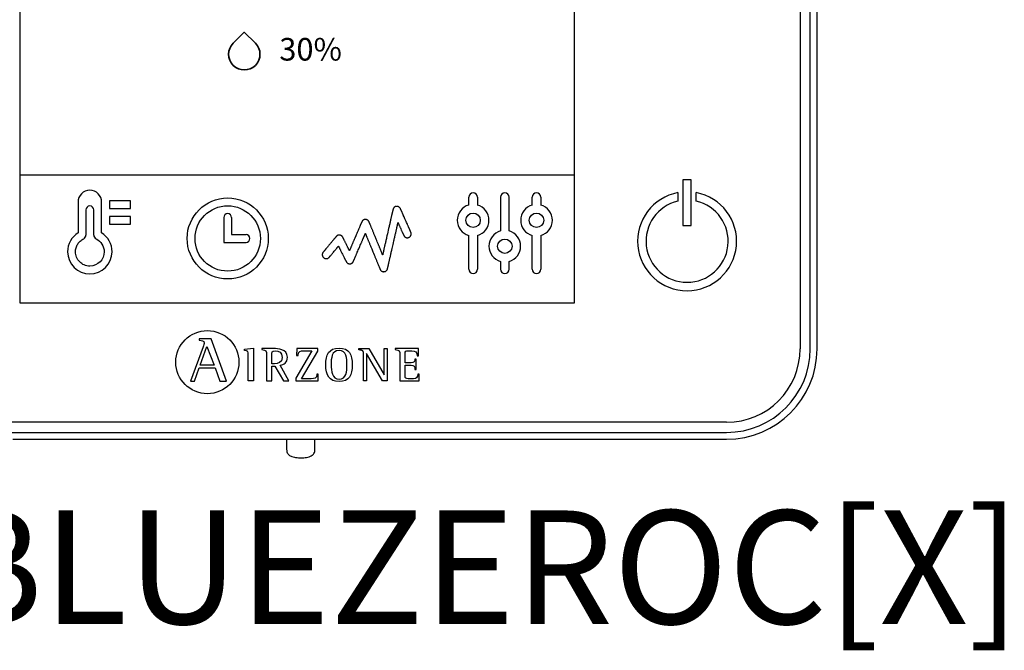
# Model space of a CAD drawing. Units: millimetres. Extents: x 1912 to 31215, y -460 to 6962.
# Drawn here: x 9681 to 10076, y 2402 to 2655 of the extents above; entities that cross this region are included whole.
import ezdxf

# ---------------------------------------------------------------- set-up
doc = ezdxf.new("R2010")
doc.units = ezdxf.units.MM
doc.layers.add('AIRZONE HARDWARE', color=7, linetype='Continuous')
doc.styles.get("Standard").update_dxf_attribs({"font": 'arial.ttf'})

msp = doc.modelspace()

# ---------------------------------------------------------------- linework, layer by layer
at = {"layer": 'AIRZONE HARDWARE', "linetype": 'Continuous'}
for p, q in [((9681.2, 2541.43), (9681.2, 2874.48)), ((9903.23, 2874.48), (9903.23, 2541.43)), ((9993.86, 2867.45), (9993.86, 2523.08)), ((9997.93, 2523.08), (9997.93, 2867.45)), ((10000.65, 2523.08), (10000.65, 2867.45)), ((9950.2, 2590.87), (9946.89, 2590.87)), ((9946.89, 2590.87), (9946.89, 2572.5)), ((9950.2, 2572.5), (9950.2, 2590.87)), ((9944.88, 2585.72), (9944.88, 2582.28)), ((9952.21, 2582.28), (9952.21, 2585.72)), ((9946.89, 2572.5), (9950.2, 2572.5)), ((9903.23, 2541.43), (9681.2, 2541.43)), ((9753.01, 2527.14), (9753.01, 2526.58)), ((9757.76, 2527.14), (9753.01, 2527.14)), ((9763.92, 2510.14), (9757.76, 2527.14)), ((9754.53, 2523.91), (9749.5, 2510.14)), ((9753.39, 2516.58), (9756.09, 2523.96)), ((9756.09, 2523.96), (9758.97, 2516.58)), ((9771.14, 2522.98), (9774.74, 2523.38)), ((9771.14, 2522.45), (9771.14, 2522.98)), ((9774.74, 2523.38), (9774.74, 2510.19)), ((9778.14, 2523.16), (9778.14, 2522.74)), ((9798.11, 2522.26), (9791.65, 2511.3)), ((9792.11, 2523.16), (9792.04, 2520.37)), ((9800.48, 2523.16), (9792.11, 2523.16)), ((9793.94, 2511.09), (9800.48, 2522.14)), ((9800.48, 2522.14), (9800.48, 2523.16)), ((9816.91, 2522.73), (9816.91, 2523.16)), ((9816.91, 2523.16), (9820.98, 2523.16)), ((9820.98, 2523.16), (9827.09, 2512.61)), ((9827.09, 2512.61), (9827.09, 2523.16)), ((9827.09, 2523.16), (9828.31, 2523.16)), ((9828.31, 2523.16), (9828.31, 2510.19)), ((9840.84, 2523.16), (9831.59, 2523.16)), ((9831.59, 2523.16), (9831.59, 2522.74)), ((9840.89, 2520.3), (9840.84, 2523.16)), ((9782.09, 2517.09), (9782.09, 2520.52)), ((9792.04, 2520.37), (9792.58, 2520.37)), ((9818.84, 2510.19), (9818.84, 2520.7)), ((9826.45, 2510.19), (9820.05, 2521.23)), ((9820.05, 2521.23), (9820.05, 2510.19)), ((9840, 2518.9), (9839.46, 2518.9)), ((9840, 2514.85), (9840, 2518.9)), ((9840.35, 2520.3), (9840.89, 2520.3)), ((9751.07, 2510.14), (9752.96, 2515.4)), ((9752.96, 2515.4), (9759.4, 2515.4)), ((9758.97, 2516.58), (9753.39, 2516.58)), ((9759.4, 2515.4), (9761.29, 2510.14)), ((9782.09, 2510.19), (9782.09, 2516.18)), ((9782.09, 2516.18), (9783.29, 2516.18)), ((9783.29, 2516.18), (9786.7, 2510.19)), ((9788.92, 2510.19), (9785.37, 2516.53)), ((9839.46, 2514.85), (9840, 2514.85)), ((9774.74, 2510.19), (9772.62, 2510.19)), ((9779.97, 2510.19), (9782.09, 2510.19)), ((9786.7, 2510.19), (9788.92, 2510.19)), ((9791.65, 2511.3), (9791.65, 2510.19)), ((9791.65, 2510.19), (9800.64, 2510.19)), ((9800.71, 2512.98), (9800.17, 2512.98)), ((9800.64, 2510.19), (9800.71, 2512.98)), ((9820.05, 2510.19), (9818.84, 2510.19)), ((9828.31, 2510.19), (9826.45, 2510.19)), ((9833.42, 2510.19), (9841.13, 2510.19)), ((9841.18, 2512.98), (9840.64, 2512.98)), ((9841.13, 2510.19), (9841.18, 2512.98)), ((9749.5, 2510.14), (9751.07, 2510.14)), ((9761.29, 2510.14), (9763.92, 2510.14)), ((9964.4, 2493.62), (9620.03, 2493.62)), ((9620.03, 2489.55), (9964.4, 2489.55)), ((9678.31, 2486.85), (9909.12, 2486.85)), ((9788.03, 2486.88), (9788.03, 2482.51)), ((9799.36, 2482.51), (9799.36, 2486.88)), ((9907.58, 2486.83), (9964.4, 2486.83))]:
    msp.add_line(p, q, dxfattribs=at)
at = {"layer": 'AIRZONE HARDWARE'}
for p, q in [((9681.2, 2592.8), (9903.23, 2592.8)), ((9861.03, 2580.74), (9861.03, 2583.87)), ((9864.5, 2583.87), (9864.5, 2580.74)), ((9873.75, 2583.87), (9873.75, 2570.33)), ((9877.21, 2570.33), (9877.21, 2583.87)), ((9886.46, 2580.74), (9886.46, 2583.87)), ((9889.93, 2583.87), (9889.93, 2580.74)), ((9707.57, 2578.79), (9707.57, 2568.63)), ((9710.71, 2568.63), (9710.71, 2578.79)), ((9762.83, 2575.72), (9762.83, 2565.76)), ((9765.98, 2575.72), (9765.98, 2568.9)), ((9762.83, 2565.76), (9771.74, 2565.76)), ((9765.98, 2568.9), (9771.74, 2568.9)), ((9861.03, 2554.97), (9861.03, 2568.51)), ((9864.5, 2568.51), (9864.5, 2554.97)), ((9886.46, 2554.97), (9886.46, 2568.51)), ((9889.93, 2568.51), (9889.93, 2554.97))]:
    msp.add_line(p, q, dxfattribs=at)
for points in [[(9717, 2582.46), (9717, 2579.31), (9725.39, 2579.31), (9725.39, 2582.46), (9717, 2582.46)], [(9717, 2573.02), (9725.39, 2573.02), (9725.39, 2576.16), (9717, 2576.16), (9717, 2573.02)], [(9709.14, 2556.24), (9708.55, 2556.27), (9707.98, 2556.36), (9707.43, 2556.5), (9706.9, 2556.7), (9706.39, 2556.94), (9705.92, 2557.23), (9705.47, 2557.56), (9705.06, 2557.93), (9704.69, 2558.34), (9704.36, 2558.79), (9704.07, 2559.26), (9703.83, 2559.77), (9703.63, 2560.3), (9703.49, 2560.85), (9703.4, 2561.42), (9703.37, 2562.01), (9703.39, 2562.42), (9703.43, 2562.83), (9703.5, 2563.23), (9703.61, 2563.62), (9703.73, 2564), (9703.89, 2564.38), (9704.07, 2564.74), (9704.27, 2565.08), (9704.5, 2565.41), (9704.75, 2565.73), (9705.02, 2566.03), (9705.31, 2566.31), (9705.62, 2566.57), (9705.95, 2566.81), (9706.3, 2567.02), (9706.67, 2567.21)]]:
    msp.add_lwpolyline(points, dxfattribs=at)
msp.add_lwpolyline([(9837.82, 2569.85), (9837.82, 2569.85), (9837.81, 2569.87), (9837.8, 2569.89), (9837.78, 2569.93), (9837.76, 2569.97), (9837.74, 2570.03), (9837.71, 2570.09), (9837.68, 2570.16), (9837.65, 2570.24), (9837.61, 2570.33), (9837.56, 2570.42), (9837.52, 2570.53), (9837.47, 2570.63), (9837.42, 2570.75), (9837.36, 2570.87), (9837.31, 2571), (9837.25, 2571.14), (9837.18, 2571.28), (9837.12, 2571.43), (9837.05, 2571.58), (9836.98, 2571.73), (9836.91, 2571.89), (9836.84, 2572.06), (9836.76, 2572.23), (9836.69, 2572.4), (9836.61, 2572.58), (9836.53, 2572.75), (9836.45, 2572.94), (9836.28, 2573.31), (9836.11, 2573.68), (9835.94, 2574.07), (9835.77, 2574.45), (9835.43, 2575.23), (9835.26, 2575.61), (9835.09, 2575.98), (9834.93, 2576.35), (9834.85, 2576.53), (9834.77, 2576.7), (9834.7, 2576.88), (9834.62, 2577.05), (9834.55, 2577.21), (9834.48, 2577.37), (9834.41, 2577.53), (9834.34, 2577.68), (9834.27, 2577.83), (9834.21, 2577.97), (9834.15, 2578.11), (9834.09, 2578.24), (9834.04, 2578.36), (9833.98, 2578.48), (9833.93, 2578.59), (9833.89, 2578.69), (9833.85, 2578.79), (9833.81, 2578.88), (9833.77, 2578.96), (9833.74, 2579.03), (9833.71, 2579.09), (9833.69, 2579.15), (9833.67, 2579.2), (9833.65, 2579.23), (9833.64, 2579.26), (9833.63, 2579.28), (9833.63, 2579.28), (9833.63, 2579.29), (9833.62, 2579.29), (9833.62, 2579.3), (9833.6, 2579.35), (9833.55, 2579.43), (9833.5, 2579.52), (9833.44, 2579.6), (9833.38, 2579.67), (9833.31, 2579.74), (9833.24, 2579.81), (9833.17, 2579.88), (9833.09, 2579.93), (9833.01, 2579.99), (9832.92, 2580.04), (9832.83, 2580.08), (9832.74, 2580.12), (9832.65, 2580.15), (9832.55, 2580.18), (9832.45, 2580.2), (9832.35, 2580.21), (9832.25, 2580.22), (9832.2, 2580.22), (9832.14, 2580.22), (9832.02, 2580.21), (9831.9, 2580.19), (9831.78, 2580.17), (9831.67, 2580.13), (9831.56, 2580.09), (9831.46, 2580.04), (9831.36, 2579.98), (9831.27, 2579.92), (9831.18, 2579.85), (9831.09, 2579.77), (9831.01, 2579.69), (9830.94, 2579.6), (9830.87, 2579.51), (9830.81, 2579.41), (9830.76, 2579.31), (9830.72, 2579.2), (9830.68, 2579.09), (9830.66, 2579.04), (9830.66, 2579.01), (9830.65, 2578.99), (9830.65, 2578.99), (9830.65, 2578.98), (9830.65, 2578.97), (9830.64, 2578.95), (9830.64, 2578.93), (9830.63, 2578.9), (9830.62, 2578.87), (9830.62, 2578.83), (9830.61, 2578.79), (9830.6, 2578.74), (9830.58, 2578.69), (9830.57, 2578.64), (9830.56, 2578.58), (9830.54, 2578.52), (9830.53, 2578.45), (9830.51, 2578.38), (9830.5, 2578.3), (9830.48, 2578.22), (9830.46, 2578.14), (9830.44, 2578.05), (9830.42, 2577.96), (9830.4, 2577.87), (9830.37, 2577.77), (9830.35, 2577.67), (9830.33, 2577.56), (9830.3, 2577.46), (9830.28, 2577.34), (9830.25, 2577.23), (9830.22, 2577.11), (9830.2, 2576.99), (9830.17, 2576.87), (9830.11, 2576.61), (9830.05, 2576.34), (9829.99, 2576.07), (9829.92, 2575.78), (9829.85, 2575.48), (9829.78, 2575.17), (9829.71, 2574.86), (9829.64, 2574.53), (9829.56, 2574.2), (9829.49, 2573.87), (9829.41, 2573.52), (9829.33, 2573.18), (9829.25, 2572.82), (9829.17, 2572.46), (9829.09, 2572.1), (9828.92, 2571.37), (9828.75, 2570.63), (9828.58, 2569.88), (9828.41, 2569.13), (9828.24, 2568.39), (9828.08, 2567.66), (9827.99, 2567.29), (9827.91, 2566.94), (9827.83, 2566.58), (9827.75, 2566.23), (9827.67, 2565.89), (9827.6, 2565.55), (9827.52, 2565.22), (9827.45, 2564.9), (9827.38, 2564.59), (9827.31, 2564.28), (9827.24, 2563.98), (9827.17, 2563.69), (9827.11, 2563.42), (9827.05, 2563.15), (9826.99, 2562.89), (9826.96, 2562.77), (9826.94, 2562.65), (9826.91, 2562.53), (9826.88, 2562.41), (9826.86, 2562.3), (9826.83, 2562.19), (9826.81, 2562.09), (9826.79, 2561.99), (9826.76, 2561.89), (9826.74, 2561.8), (9826.72, 2561.71), (9826.7, 2561.62), (9826.68, 2561.54), (9826.67, 2561.46), (9826.65, 2561.38), (9826.63, 2561.31), (9826.62, 2561.24), (9826.6, 2561.18), (9826.59, 2561.12), (9826.58, 2561.07), (9826.57, 2561.01), (9826.55, 2560.97), (9826.55, 2560.93), (9826.54, 2560.89), (9826.53, 2560.86), (9826.52, 2560.83), (9826.52, 2560.81), (9826.51, 2560.79), (9826.51, 2560.78), (9826.51, 2560.77), (9826.51, 2560.76), (9826.51, 2560.77), (9826.51, 2560.77), (9826.5, 2560.78), (9826.5, 2560.79), (9826.49, 2560.81), (9826.48, 2560.83), (9826.47, 2560.85), (9826.46, 2560.87), (9826.45, 2560.9), (9826.44, 2560.94), (9826.42, 2560.97), (9826.41, 2561.01), (9826.39, 2561.05), (9826.37, 2561.1), (9826.35, 2561.15), (9826.33, 2561.2), (9826.31, 2561.25), (9826.28, 2561.31), (9826.26, 2561.37), (9826.21, 2561.49), (9826.15, 2561.63), (9826.09, 2561.78), (9826.03, 2561.94), (9825.96, 2562.11), (9825.88, 2562.28), (9825.81, 2562.47), (9825.73, 2562.66), (9825.65, 2562.86), (9825.56, 2563.07), (9825.47, 2563.28), (9825.38, 2563.51), (9825.29, 2563.73), (9825.19, 2563.97), (9825.09, 2564.21), (9824.99, 2564.45), (9824.89, 2564.7), (9824.79, 2564.95), (9824.68, 2565.21), (9824.57, 2565.47), (9824.36, 2566), (9824.14, 2566.53), (9823.91, 2567.07), (9823.47, 2568.16), (9823.25, 2568.69), (9823.03, 2569.22), (9822.92, 2569.48), (9822.82, 2569.74), (9822.71, 2569.99), (9822.61, 2570.24), (9822.51, 2570.49), (9822.41, 2570.73), (9822.31, 2570.96), (9822.22, 2571.19), (9822.13, 2571.42), (9822.04, 2571.63), (9821.95, 2571.84), (9821.87, 2572.05), (9821.79, 2572.24), (9821.71, 2572.43), (9821.64, 2572.61), (9821.57, 2572.78), (9821.5, 2572.94), (9821.44, 2573.09), (9821.38, 2573.23), (9821.33, 2573.36), (9821.3, 2573.42), (9821.28, 2573.48), (9821.25, 2573.54), (9821.23, 2573.59), (9821.21, 2573.64), (9821.19, 2573.69), (9821.17, 2573.73), (9821.16, 2573.77), (9821.14, 2573.81), (9821.13, 2573.84), (9821.12, 2573.87), (9821.1, 2573.9), (9821.09, 2573.93), (9821.08, 2573.95), (9821.08, 2573.96), (9821.07, 2573.98), (9821.07, 2573.99), (9821.06, 2574), (9821.06, 2574), (9821.06, 2574), (9821.06, 2574.01), (9821.04, 2574.05), (9821, 2574.14), (9820.94, 2574.23), (9820.89, 2574.31), (9820.83, 2574.39), (9820.76, 2574.47), (9820.69, 2574.54), (9820.62, 2574.61), (9820.54, 2574.67), (9820.46, 2574.73), (9820.37, 2574.78), (9820.28, 2574.82), (9820.19, 2574.86), (9820.09, 2574.9), (9819.99, 2574.93), (9819.89, 2574.95), (9819.79, 2574.97), (9819.68, 2574.97), (9819.58, 2574.98), (9819.47, 2574.97), (9819.37, 2574.96), (9819.27, 2574.94), (9819.17, 2574.91), (9819.07, 2574.88), (9818.98, 2574.85), (9818.89, 2574.8), (9818.8, 2574.75), (9818.72, 2574.7), (9818.64, 2574.64), (9818.56, 2574.58), (9818.49, 2574.51), (9818.42, 2574.44), (9818.36, 2574.36), (9818.3, 2574.28), (9818.25, 2574.2), (9818.2, 2574.11), (9818.16, 2574.02), (9818.16, 2574.02), (9818.15, 2574.01), (9818.15, 2574.01), (9818.15, 2573.99), (9818.14, 2573.98), (9818.13, 2573.96), (9818.12, 2573.94), (9818.11, 2573.92), (9818.1, 2573.89), (9818.09, 2573.87), (9818.08, 2573.83), (9818.06, 2573.8), (9818.03, 2573.72), (9817.99, 2573.64), (9817.95, 2573.54), (9817.9, 2573.43), (9817.85, 2573.31), (9817.8, 2573.19), (9817.74, 2573.05), (9817.68, 2572.91), (9817.62, 2572.76), (9817.55, 2572.6), (9817.48, 2572.44), (9817.4, 2572.26), (9817.33, 2572.09), (9817.25, 2571.9), (9817.17, 2571.71), (9817.08, 2571.51), (9817, 2571.31), (9816.91, 2571.1), (9816.82, 2570.89), (9816.72, 2570.68), (9816.63, 2570.46), (9816.53, 2570.23), (9816.34, 2569.78), (9816.14, 2569.32), (9815.94, 2568.85), (9815.74, 2568.37), (9815.33, 2567.43), (9815.13, 2566.96), (9814.93, 2566.5), (9814.84, 2566.28), (9814.74, 2566.05), (9814.65, 2565.83), (9814.56, 2565.62), (9814.46, 2565.41), (9814.38, 2565.2), (9814.29, 2565), (9814.2, 2564.8), (9814.12, 2564.61), (9814.04, 2564.42), (9813.96, 2564.24), (9813.89, 2564.07), (9813.82, 2563.9), (9813.75, 2563.74), (9813.69, 2563.59), (9813.62, 2563.44), (9813.57, 2563.31), (9813.51, 2563.18), (9813.46, 2563.06), (9813.41, 2562.96), (9813.37, 2562.86), (9813.33, 2562.77), (9813.3, 2562.69), (9813.27, 2562.62), (9813.26, 2562.59), (9813.25, 2562.57), (9813.24, 2562.54), (9813.23, 2562.52), (9813.22, 2562.5), (9813.21, 2562.49), (9813.21, 2562.48), (9813.2, 2562.47), (9813.2, 2562.46), (9813.2, 2562.46), (9813.2, 2562.46), (9813.2, 2562.47), (9813.19, 2562.48), (9813.18, 2562.5), (9813.17, 2562.53), (9813.15, 2562.56), (9813.14, 2562.59), (9813.12, 2562.63), (9813.09, 2562.68), (9813.07, 2562.72), (9813.04, 2562.78), (9813.01, 2562.84), (9812.98, 2562.9), (9812.95, 2562.96), (9812.91, 2563.03), (9812.88, 2563.1), (9812.84, 2563.18), (9812.8, 2563.26), (9812.76, 2563.34), (9812.72, 2563.43), (9812.67, 2563.52), (9812.58, 2563.7), (9812.48, 2563.89), (9812.38, 2564.09), (9812.28, 2564.3), (9812.17, 2564.51), (9811.96, 2564.95), (9811.74, 2565.39), (9811.63, 2565.6), (9811.52, 2565.82), (9811.42, 2566.03), (9811.31, 2566.24), (9811.21, 2566.43), (9811.12, 2566.62), (9811.03, 2566.81), (9810.98, 2566.89), (9810.94, 2566.98), (9810.9, 2567.06), (9810.86, 2567.13), (9810.83, 2567.21), (9810.79, 2567.28), (9810.76, 2567.35), (9810.73, 2567.41), (9810.7, 2567.47), (9810.67, 2567.52), (9810.64, 2567.58), (9810.62, 2567.62), (9810.6, 2567.66), (9810.58, 2567.7), (9810.56, 2567.73), (9810.55, 2567.76), (9810.54, 2567.78), (9810.53, 2567.8), (9810.53, 2567.81), (9810.52, 2567.81), (9810.52, 2567.81), (9810.52, 2567.82), (9810.52, 2567.83), (9810.51, 2567.85), (9810.46, 2567.93), (9810.41, 2568.01), (9810.35, 2568.08), (9810.29, 2568.16), (9810.23, 2568.22), (9810.16, 2568.29), (9810.09, 2568.35), (9810.01, 2568.4), (9809.94, 2568.46), (9809.85, 2568.5), (9809.77, 2568.54), (9809.68, 2568.58), (9809.59, 2568.61), (9809.5, 2568.64), (9809.4, 2568.66), (9809.3, 2568.67), (9809.21, 2568.68), (9809.15, 2568.68), (9809.13, 2568.68), (9809.11, 2568.68), (9809.03, 2568.68), (9808.95, 2568.67), (9808.87, 2568.66), (9808.8, 2568.65), (9808.72, 2568.63), (9808.65, 2568.61), (9808.58, 2568.59), (9808.51, 2568.56), (9808.44, 2568.53), (9808.37, 2568.5), (9808.31, 2568.46), (9808.25, 2568.42), (9808.19, 2568.38), (9808.13, 2568.33), (9808.07, 2568.28), (9808.02, 2568.23), (9807.97, 2568.18), (9807.92, 2568.13), (9807.91, 2568.12), (9807.91, 2568.12), (9807.9, 2568.11), (9807.89, 2568.1), (9807.88, 2568.08), (9807.86, 2568.05), (9807.83, 2568.02), (9807.8, 2567.98), (9807.76, 2567.94), (9807.72, 2567.89), (9807.67, 2567.83), (9807.62, 2567.77), (9807.57, 2567.7), (9807.51, 2567.63), (9807.45, 2567.56), (9807.38, 2567.48), (9807.31, 2567.4), (9807.24, 2567.31), (9807.16, 2567.22), (9807.08, 2567.12), (9807, 2567.02), (9806.91, 2566.92), (9806.82, 2566.81), (9806.73, 2566.71), (9806.64, 2566.59), (9806.55, 2566.48), (9806.45, 2566.36), (9806.25, 2566.13), (9806.05, 2565.88), (9805.84, 2565.63), (9805.63, 2565.38), (9805.41, 2565.12), (9804.98, 2564.6), (9804.77, 2564.35), (9804.56, 2564.1), (9804.36, 2563.85), (9804.16, 2563.61), (9803.97, 2563.38), (9803.87, 2563.27), (9803.78, 2563.16), (9803.69, 2563.05), (9803.61, 2562.95), (9803.52, 2562.85), (9803.44, 2562.75), (9803.37, 2562.66), (9803.29, 2562.57), (9803.22, 2562.49), (9803.15, 2562.41), (9803.09, 2562.33), (9803.03, 2562.26), (9802.97, 2562.19), (9802.92, 2562.13), (9802.88, 2562.07), (9802.83, 2562.02), (9802.79, 2561.97), (9802.76, 2561.93), (9802.73, 2561.9), (9802.71, 2561.87), (9802.69, 2561.85), (9802.68, 2561.84), (9802.67, 2561.83), (9802.67, 2561.83), (9802.67, 2561.82), (9802.65, 2561.8), (9802.58, 2561.71), (9802.52, 2561.61), (9802.46, 2561.5), (9802.41, 2561.4), (9802.37, 2561.28), (9802.34, 2561.17), (9802.32, 2561.05), (9802.31, 2560.93), (9802.3, 2560.86), (9802.3, 2560.83), (9802.3, 2560.82), (9802.3, 2560.82), (9802.3, 2560.81), (9802.3, 2560.78), (9802.31, 2560.71), (9802.31, 2560.64), (9802.32, 2560.57), (9802.34, 2560.5), (9802.35, 2560.44), (9802.37, 2560.37), (9802.41, 2560.24), (9802.47, 2560.12), (9802.53, 2560), (9802.61, 2559.89), (9802.69, 2559.79), (9802.78, 2559.69), (9802.88, 2559.61), (9802.98, 2559.53), (9803.1, 2559.45), (9803.21, 2559.39), (9803.34, 2559.34), (9803.47, 2559.3), (9803.53, 2559.28), (9803.6, 2559.27), (9803.67, 2559.26), (9803.74, 2559.25), (9803.81, 2559.25), (9803.88, 2559.25), (9803.96, 2559.25), (9804.03, 2559.25), (9804.11, 2559.26), (9804.19, 2559.28), (9804.26, 2559.29), (9804.33, 2559.31), (9804.41, 2559.34), (9804.48, 2559.36), (9804.54, 2559.39), (9804.61, 2559.43), (9804.68, 2559.46), (9804.74, 2559.5), (9804.8, 2559.55), (9804.86, 2559.59), (9804.92, 2559.64), (9804.97, 2559.69), (9805.02, 2559.74), (9805.07, 2559.8), (9805.08, 2559.81), (9805.09, 2559.81), (9805.09, 2559.82), (9805.1, 2559.83), (9805.12, 2559.85), (9805.13, 2559.87), (9805.15, 2559.89), (9805.18, 2559.92), (9805.2, 2559.95), (9805.24, 2559.99), (9805.27, 2560.03), (9805.31, 2560.08), (9805.35, 2560.12), (9805.39, 2560.18), (9805.43, 2560.23), (9805.48, 2560.29), (9805.53, 2560.35), (9805.58, 2560.41), (9805.64, 2560.48), (9805.7, 2560.55), (9805.82, 2560.69), (9805.94, 2560.84), (9806.08, 2561), (9806.22, 2561.17), (9806.36, 2561.34), (9806.51, 2561.52), (9806.8, 2561.88), (9807.11, 2562.24), (9807.26, 2562.42), (9807.41, 2562.6), (9807.55, 2562.78), (9807.69, 2562.95), (9807.83, 2563.11), (9807.96, 2563.27), (9808.09, 2563.42), (9808.15, 2563.49), (9808.21, 2563.56), (9808.26, 2563.63), (9808.32, 2563.69), (9808.37, 2563.75), (9808.42, 2563.81), (9808.46, 2563.87), (9808.51, 2563.92), (9808.55, 2563.97), (9808.59, 2564.02), (9808.62, 2564.06), (9808.65, 2564.1), (9808.68, 2564.13), (9808.71, 2564.16), (9808.73, 2564.19), (9808.75, 2564.21), (9808.76, 2564.23), (9808.77, 2564.24), (9808.78, 2564.25), (9808.78, 2564.25), (9808.79, 2564.25), (9808.79, 2564.25), (9808.8, 2564.23), (9808.81, 2564.21), (9808.82, 2564.18), (9808.84, 2564.15), (9808.86, 2564.11), (9808.88, 2564.06), (9808.91, 2564.01), (9808.93, 2563.95), (9808.97, 2563.89), (9809, 2563.83), (9809.03, 2563.76), (9809.07, 2563.68), (9809.11, 2563.6), (9809.15, 2563.52), (9809.2, 2563.43), (9809.24, 2563.34), (9809.29, 2563.24), (9809.34, 2563.14), (9809.39, 2563.04), (9809.45, 2562.93), (9809.56, 2562.71), (9809.67, 2562.48), (9809.79, 2562.25), (9809.91, 2562), (9810.04, 2561.75), (9810.16, 2561.5), (9810.42, 2560.99), (9810.67, 2560.48), (9810.8, 2560.24), (9810.92, 2559.99), (9811.04, 2559.76), (9811.15, 2559.53), (9811.21, 2559.42), (9811.26, 2559.31), (9811.31, 2559.21), (9811.36, 2559.11), (9811.41, 2559.01), (9811.46, 2558.91), (9811.5, 2558.82), (9811.55, 2558.73), (9811.59, 2558.65), (9811.63, 2558.57), (9811.67, 2558.5), (9811.7, 2558.43), (9811.73, 2558.36), (9811.76, 2558.3), (9811.79, 2558.25), (9811.82, 2558.2), (9811.84, 2558.16), (9811.86, 2558.12), (9811.87, 2558.09), (9811.89, 2558.06), (9811.9, 2558.04), (9811.9, 2558.03), (9811.91, 2558.02), (9811.91, 2558.02), (9811.91, 2558.01), (9811.96, 2557.92), (9812.01, 2557.85), (9812.06, 2557.77), (9812.12, 2557.7), (9812.18, 2557.63), (9812.25, 2557.56), (9812.32, 2557.5), (9812.4, 2557.44), (9812.47, 2557.39), (9812.56, 2557.34), (9812.64, 2557.3), (9812.73, 2557.26), (9812.82, 2557.23), (9812.91, 2557.2), (9813, 2557.18), (9813.1, 2557.16), (9813.2, 2557.15), (9813.3, 2557.15), (9813.4, 2557.15), (9813.51, 2557.16), (9813.61, 2557.18), (9813.71, 2557.2), (9813.81, 2557.23), (9813.9, 2557.26), (9813.99, 2557.3), (9814.08, 2557.35), (9814.17, 2557.4), (9814.25, 2557.46), (9814.33, 2557.52), (9814.4, 2557.58), (9814.47, 2557.65), (9814.53, 2557.73), (9814.59, 2557.81), (9814.65, 2557.89), (9814.7, 2557.98), (9814.74, 2558.06), (9814.75, 2558.09), (9814.75, 2558.1), (9814.76, 2558.1), (9814.76, 2558.1), (9814.76, 2558.11), (9814.76, 2558.11), (9814.76, 2558.12), (9814.77, 2558.14), (9814.78, 2558.15), (9814.78, 2558.17), (9814.79, 2558.19), (9814.8, 2558.21), (9814.83, 2558.27), (9814.86, 2558.34), (9814.89, 2558.42), (9814.93, 2558.5), (9814.97, 2558.6), (9815.02, 2558.71), (9815.07, 2558.82), (9815.12, 2558.95), (9815.18, 2559.08), (9815.24, 2559.22), (9815.3, 2559.37), (9815.37, 2559.53), (9815.44, 2559.69), (9815.51, 2559.86), (9815.58, 2560.04), (9815.66, 2560.22), (9815.74, 2560.4), (9815.83, 2560.6), (9815.91, 2560.8), (9816, 2561), (9816.09, 2561.2), (9816.18, 2561.41), (9816.27, 2561.63), (9816.36, 2561.85), (9816.55, 2562.29), (9816.74, 2562.74), (9816.94, 2563.2), (9817.34, 2564.12), (9817.53, 2564.58), (9817.73, 2565.03), (9817.92, 2565.47), (9818.01, 2565.69), (9818.1, 2565.91), (9818.19, 2566.12), (9818.28, 2566.33), (9818.37, 2566.53), (9818.46, 2566.73), (9818.54, 2566.93), (9818.62, 2567.12), (9818.7, 2567.31), (9818.78, 2567.49), (9818.85, 2567.66), (9818.93, 2567.83), (9818.99, 2567.99), (9819.06, 2568.14), (9819.12, 2568.28), (9819.18, 2568.42), (9819.24, 2568.55), (9819.29, 2568.67), (9819.34, 2568.78), (9819.38, 2568.89), (9819.42, 2568.98), (9819.46, 2569.06), (9819.49, 2569.14), (9819.51, 2569.2), (9819.53, 2569.23), (9819.54, 2569.25), (9819.55, 2569.27), (9819.55, 2569.29), (9819.56, 2569.31), (9819.57, 2569.32), (9819.57, 2569.33), (9819.57, 2569.34), (9819.58, 2569.34), (9819.58, 2569.34), (9819.58, 2569.34), (9819.58, 2569.33), (9819.58, 2569.32), (9819.59, 2569.31), (9819.6, 2569.29), (9819.61, 2569.26), (9819.62, 2569.24), (9819.63, 2569.21), (9819.64, 2569.18), (9819.66, 2569.14), (9819.68, 2569.1), (9819.69, 2569.05), (9819.71, 2569.01), (9819.73, 2568.96), (9819.76, 2568.9), (9819.78, 2568.85), (9819.8, 2568.79), (9819.83, 2568.72), (9819.86, 2568.66), (9819.89, 2568.59), (9819.92, 2568.52), (9819.95, 2568.44), (9820.01, 2568.29), (9820.08, 2568.12), (9820.15, 2567.94), (9820.23, 2567.75), (9820.31, 2567.55), (9820.4, 2567.34), (9820.49, 2567.13), (9820.58, 2566.9), (9820.67, 2566.67), (9820.77, 2566.43), (9820.87, 2566.19), (9820.98, 2565.94), (9821.08, 2565.68), (9821.19, 2565.42), (9821.3, 2565.15), (9821.42, 2564.88), (9821.53, 2564.6), (9821.65, 2564.32), (9821.76, 2564.03), (9821.88, 2563.75), (9822.12, 2563.17), (9822.6, 2561.99), (9822.85, 2561.4), (9823.09, 2560.82), (9823.32, 2560.24), (9823.44, 2559.96), (9823.56, 2559.68), (9823.67, 2559.4), (9823.78, 2559.13), (9823.89, 2558.87), (9824, 2558.6), (9824.11, 2558.35), (9824.21, 2558.09), (9824.31, 2557.85), (9824.41, 2557.61), (9824.5, 2557.38), (9824.59, 2557.16), (9824.68, 2556.95), (9824.77, 2556.74), (9824.85, 2556.54), (9824.93, 2556.36), (9825, 2556.18), (9825.07, 2556.01), (9825.13, 2555.86), (9825.16, 2555.78), (9825.19, 2555.71), (9825.22, 2555.64), (9825.25, 2555.58), (9825.27, 2555.52), (9825.3, 2555.46), (9825.32, 2555.4), (9825.34, 2555.35), (9825.36, 2555.3), (9825.38, 2555.25), (9825.4, 2555.21), (9825.41, 2555.17), (9825.43, 2555.13), (9825.44, 2555.1), (9825.45, 2555.07), (9825.46, 2555.05), (9825.47, 2555.03), (9825.48, 2555.01), (9825.48, 2555), (9825.49, 2554.99), (9825.49, 2554.98), (9825.49, 2554.98), (9825.53, 2554.89), (9825.58, 2554.8), (9825.63, 2554.71), (9825.69, 2554.63), (9825.75, 2554.55), (9825.82, 2554.48), (9825.89, 2554.41), (9825.97, 2554.34), (9826.05, 2554.28), (9826.13, 2554.23), (9826.22, 2554.18), (9826.31, 2554.14), (9826.41, 2554.1), (9826.5, 2554.07), (9826.6, 2554.04), (9826.7, 2554.02), (9826.81, 2554.01), (9826.91, 2554), (9826.94, 2554), (9826.97, 2554), (9827.03, 2554.01), (9827.15, 2554.02), (9827.27, 2554.04), (9827.38, 2554.07), (9827.49, 2554.1), (9827.6, 2554.15), (9827.7, 2554.2), (9827.8, 2554.26), (9827.89, 2554.32), (9827.98, 2554.39), (9828.06, 2554.47), (9828.14, 2554.56), (9828.21, 2554.65), (9828.28, 2554.74), (9828.33, 2554.84), (9828.38, 2554.94), (9828.43, 2555.05), (9828.46, 2555.16), (9828.48, 2555.22), (9828.48, 2555.22), (9828.48, 2555.23), (9828.48, 2555.23), (9828.48, 2555.24), (9828.49, 2555.26), (9828.49, 2555.28), (9828.5, 2555.3), (9828.5, 2555.33), (9828.51, 2555.36), (9828.52, 2555.4), (9828.53, 2555.45), (9828.54, 2555.49), (9828.55, 2555.55), (9828.56, 2555.6), (9828.58, 2555.66), (9828.59, 2555.73), (9828.61, 2555.8), (9828.63, 2555.87), (9828.64, 2555.95), (9828.66, 2556.03), (9828.68, 2556.12), (9828.7, 2556.2), (9828.72, 2556.3), (9828.74, 2556.39), (9828.77, 2556.49), (9828.79, 2556.6), (9828.81, 2556.7), (9828.84, 2556.82), (9828.87, 2556.93), (9828.89, 2557.05), (9828.92, 2557.17), (9828.95, 2557.29), (9828.98, 2557.42), (9829.04, 2557.68), (9829.1, 2557.95), (9829.16, 2558.23), (9829.23, 2558.53), (9829.3, 2558.83), (9829.37, 2559.14), (9829.44, 2559.46), (9829.52, 2559.79), (9829.59, 2560.12), (9829.67, 2560.46), (9829.75, 2560.81), (9829.83, 2561.17), (9829.91, 2561.53), (9829.99, 2561.89), (9830.08, 2562.26), (9830.16, 2562.63), (9830.33, 2563.37), (9830.67, 2564.89), (9830.84, 2565.64), (9831.01, 2566.39), (9831.1, 2566.76), (9831.18, 2567.12), (9831.26, 2567.48), (9831.35, 2567.84), (9831.43, 2568.19), (9831.5, 2568.54), (9831.58, 2568.88), (9831.66, 2569.21), (9831.73, 2569.54), (9831.8, 2569.86), (9831.87, 2570.17), (9831.94, 2570.47), (9832.01, 2570.76), (9832.07, 2571.04), (9832.13, 2571.31), (9832.16, 2571.44), (9832.19, 2571.56), (9832.22, 2571.69), (9832.25, 2571.81), (9832.27, 2571.93), (9832.3, 2572.04), (9832.33, 2572.15), (9832.35, 2572.26), (9832.37, 2572.37), (9832.4, 2572.47), (9832.42, 2572.57), (9832.44, 2572.66), (9832.46, 2572.75), (9832.48, 2572.84), (9832.5, 2572.92), (9832.52, 2573), (9832.54, 2573.08), (9832.55, 2573.15), (9832.57, 2573.22), (9832.58, 2573.28), (9832.59, 2573.34), (9832.61, 2573.39), (9832.62, 2573.44), (9832.63, 2573.49), (9832.64, 2573.53), (9832.65, 2573.56), (9832.65, 2573.59), (9832.66, 2573.62), (9832.66, 2573.64), (9832.67, 2573.66), (9832.67, 2573.67), (9832.67, 2573.68), (9832.67, 2573.68), (9832.68, 2573.67), (9832.68, 2573.66), (9832.69, 2573.65), (9832.7, 2573.62), (9832.71, 2573.6), (9832.72, 2573.56), (9832.74, 2573.53), (9832.76, 2573.49), (9832.78, 2573.44), (9832.8, 2573.39), (9832.82, 2573.34), (9832.85, 2573.28), (9832.88, 2573.22), (9832.91, 2573.15), (9832.94, 2573.08), (9832.97, 2573.01), (9833, 2572.94), (9833.04, 2572.86), (9833.11, 2572.7), (9833.19, 2572.52), (9833.27, 2572.34), (9833.35, 2572.15), (9833.44, 2571.95), (9833.53, 2571.75), (9833.62, 2571.54), (9833.81, 2571.13), (9833.99, 2570.71), (9834.09, 2570.5), (9834.18, 2570.3), (9834.26, 2570.1), (9834.35, 2569.91), (9834.43, 2569.73), (9834.51, 2569.56), (9834.58, 2569.39), (9834.62, 2569.31), (9834.65, 2569.24), (9834.68, 2569.17), (9834.71, 2569.1), (9834.74, 2569.03), (9834.77, 2568.97), (9834.79, 2568.91), (9834.82, 2568.86), (9834.84, 2568.81), (9834.86, 2568.76), (9834.88, 2568.72), (9834.89, 2568.69), (9834.91, 2568.65), (9834.92, 2568.63), (9834.93, 2568.61), (9834.94, 2568.59), (9834.94, 2568.58), (9834.95, 2568.57), (9834.95, 2568.57), (9834.95, 2568.56), (9834.96, 2568.54), (9834.98, 2568.49), (9835.03, 2568.41), (9835.08, 2568.33), (9835.14, 2568.25), (9835.2, 2568.17), (9835.27, 2568.1), (9835.34, 2568.03), (9835.41, 2567.97), (9835.49, 2567.91), (9835.57, 2567.86), (9835.66, 2567.81), (9835.75, 2567.77), (9835.84, 2567.73), (9835.93, 2567.7), (9836.03, 2567.67), (9836.13, 2567.65), (9836.23, 2567.64), (9836.34, 2567.64), (9836.36, 2567.63), (9836.38, 2567.63), (9836.39, 2567.63), (9836.46, 2567.64), (9836.53, 2567.64), (9836.6, 2567.65), (9836.67, 2567.66), (9836.74, 2567.67), (9836.87, 2567.71), (9837, 2567.76), (9837.12, 2567.82), (9837.23, 2567.88), (9837.34, 2567.96), (9837.44, 2568.04), (9837.53, 2568.14), (9837.62, 2568.24), (9837.7, 2568.34), (9837.77, 2568.46), (9837.83, 2568.58), (9837.87, 2568.7), (9837.91, 2568.83), (9837.93, 2568.9), (9837.94, 2568.97), (9837.95, 2569.04), (9837.95, 2569.11), (9837.96, 2569.18), (9837.96, 2569.2), (9837.96, 2569.2), (9837.96, 2569.21), (9837.96, 2569.22), (9837.95, 2569.29), (9837.95, 2569.37), (9837.94, 2569.44), (9837.93, 2569.51), (9837.91, 2569.58), (9837.89, 2569.65), (9837.87, 2569.72), (9837.85, 2569.78), (9837.82, 2569.85)], close=True, dxfattribs=at)
for centre, radius in [((9764.4, 2567.33), 16.25), ((9764.4, 2567.33), 13.1), ((9862.77, 2574.62), 2.89), ((9888.19, 2574.62), 2.89), ((9875.48, 2564.22), 2.89)]:
    msp.add_circle(centre, radius, dxfattribs=at)
at = {"layer": 'AIRZONE HARDWARE', "linetype": 'Continuous'}
msp.add_circle((9756.25, 2517.73), 12.65, dxfattribs=at)
at = {"layer": 'AIRZONE HARDWARE'}
for centre, radius, start, end in [((9862.77, 2583.87), 1.73, 360, 180), ((9875.48, 2583.87), 1.73, 0.0006, 180.0006), ((9888.19, 2583.87), 1.73, 360, 180), ((9709.14, 2578.79), 1.57, 360, 180), ((9764.4, 2575.72), 1.57, 360, 180), ((9862.77, 2574.62), 6.35, 105.8462, 254.1538), ((9862.77, 2574.62), 6.35, 285.8468, 74.1532), ((9888.19, 2574.62), 6.35, 105.8462, 254.1538), ((9888.19, 2574.62), 6.35, 285.8468, 74.1532), ((9875.48, 2564.22), 6.35, 105.8462, 254.1538), ((9875.48, 2564.22), 6.35, 285.8468, 74.1532), ((9771.74, 2567.33), 1.57, 270, 90), ((9862.77, 2554.97), 1.73, 180, 0), ((9875.48, 2554.97), 1.73, 180, 0), ((9888.19, 2554.97), 1.73, 180, 0)]:
    msp.add_arc(centre, radius, start, end, dxfattribs=at)
at = {"layer": 'AIRZONE HARDWARE', "linetype": 'Continuous'}
for centre, radius, start, end in [((9948.55, 2566.22), 19.84, 100.6437, 79.3563), ((9948.55, 2566.22), 16.47, 102.8536, 77.1464), ((9964.4, 2523.08), 36.25, 270, 0), ((9964.4, 2523.08), 33.52, 270, 0), ((9964.4, 2523.08), 29.45, 270, 0)]:
    msp.add_arc(centre, radius, start, end, dxfattribs=at)
at = {"layer": 'AIRZONE HARDWARE', "lineweight": 35}
msp.add_open_spline([(9775.49, 2636.75), (9773.04, 2634.31), (9769.07, 2634.31), (9766.62, 2636.75), (9764.17, 2639.2), (9764.17, 2643.17), (9766.62, 2645.62), (9766.62, 2645.62), (9771.06, 2650.05), (9771.06, 2650.05), (9771.06, 2650.05), (9775.49, 2645.62), (9775.49, 2645.62), (9777.94, 2643.17), (9777.94, 2639.2), (9775.49, 2636.75)], degree=3, knots=[0, 0, 0, 0, 1, 1, 1, 2, 2, 2, 3, 3, 3, 4, 4, 4, 5, 5, 5, 5], dxfattribs=at)
at = {"layer": 'AIRZONE HARDWARE'}
for points, knots in [([(9713.86, 2581.93), (9713.86, 2584.53), (9711.74, 2586.65), (9709.14, 2586.65), (9706.54, 2586.65), (9704.42, 2584.53), (9704.42, 2581.93)], [1, 1, 1, 1, 2, 2, 2, 3, 3, 3, 3]), ([(9704.42, 2569.56), (9701.84, 2567.94), (9700.22, 2565.08), (9700.22, 2562.01), (9700.22, 2557.1), (9704.22, 2553.09), (9709.14, 2553.09), (9714.05, 2553.09), (9718.05, 2557.1), (9718.05, 2562.01), (9718.05, 2565.08), (9716.43, 2567.94), (9713.86, 2569.56)], [4, 4, 4, 4, 5, 5, 5, 6, 6, 6, 7, 7, 7, 8, 8, 8, 8]), ([(9711.61, 2567.21), (9713.61, 2566.26), (9714.9, 2564.22), (9714.9, 2562.01), (9714.9, 2558.83), (9712.32, 2556.24), (9709.14, 2556.24)], [8, 8, 8, 8, 9, 9, 9, 10, 10, 10, 10])]:
    msp.add_open_spline(points, degree=3, knots=knots, dxfattribs=at)
for points in [[(9704.42, 2581.93), (9704.42, 2581.93), (9704.42, 2569.56), (9704.42, 2569.56)], [(9713.86, 2569.56), (9713.86, 2569.56), (9713.86, 2581.93), (9713.86, 2581.93)], [(9706.67, 2567.21), (9707.22, 2567.47), (9707.57, 2568.03), (9707.57, 2568.63)], [(9710.71, 2568.63), (9710.71, 2568.03), (9711.06, 2567.47), (9711.61, 2567.21)], [(9873.75, 2558.11), (9873.75, 2558.11), (9873.75, 2554.97), (9873.75, 2554.97)], [(9877.21, 2554.97), (9877.21, 2554.97), (9877.21, 2558.11), (9877.21, 2558.11)]]:
    msp.add_open_spline(points, degree=3, dxfattribs=at)
at = {"layer": 'AIRZONE HARDWARE', "linetype": 'Continuous'}
for points, knots in [([(9753.01, 2526.58), (9754.02, 2526.43), (9754.95, 2526.41), (9754.95, 2525.4), (9754.95, 2525.22), (9754.68, 2524.34), (9754.53, 2523.91)], [0, 0, 0, 0, 0.5, 0.5, 0.5, 1, 1, 1, 1]), ([(9772.62, 2510.19), (9772.62, 2511.23), (9772.62, 2519.68), (9772.62, 2520.62), (9772.62, 2522.1), (9772.57, 2522.24), (9771.14, 2522.45)], [0, 0, 0, 0, 0.5, 0.5, 0.5, 1, 1, 1, 1]), ([(9785.37, 2516.53), (9786.9, 2516.78), (9788.32, 2517.51), (9788.32, 2519.71), (9788.32, 2523.16), (9784.33, 2523.16), (9782.88, 2523.16), (9782.41, 2523.16), (9778.57, 2523.16), (9778.14, 2523.16)], [0, 0, 0, 0, 0.333333, 0.333333, 0.333333, 0.666667, 0.666667, 0.666667, 1, 1, 1, 1]), ([(9778.14, 2522.74), (9779.93, 2522.45), (9779.97, 2522.45), (9779.97, 2520.54), (9779.97, 2519.51), (9779.97, 2511.12), (9779.97, 2510.19)], [0, 0, 0, 0, 0.5, 0.5, 0.5, 1, 1, 1, 1]), ([(9782.09, 2520.52), (9782.09, 2521.91), (9782.09, 2522.26), (9783.39, 2522.26), (9785.01, 2522.26), (9786.2, 2521.68), (9786.2, 2519.6), (9786.2, 2517.44), (9784.45, 2517.09), (9783.19, 2517.09), (9783.08, 2517.09), (9782.19, 2517.09), (9782.09, 2517.09)], [0, 0, 0, 0, 0.25, 0.25, 0.25, 0.5, 0.5, 0.5, 0.75, 0.75, 0.75, 1, 1, 1, 1]), ([(9792.58, 2520.37), (9792.58, 2522.26), (9793.69, 2522.26), (9794.85, 2522.26), (9795.18, 2522.26), (9797.82, 2522.26), (9798.11, 2522.26)], [0, 0, 0, 0, 0.5, 0.5, 0.5, 1, 1, 1, 1]), ([(9809.07, 2509.97), (9813.08, 2509.97), (9814.3, 2512.54), (9814.3, 2516.63), (9814.3, 2520.77), (9813.08, 2523.38), (9809.07, 2523.38), (9804.89, 2523.38), (9803.73, 2520.77), (9803.73, 2516.63), (9803.73, 2512.5), (9805, 2509.97), (9809.07, 2509.97)], [0, 0, 0, 0, 0.25, 0.25, 0.25, 0.5, 0.5, 0.5, 0.75, 0.75, 0.75, 1, 1, 1, 1]), ([(9805.85, 2516.63), (9805.85, 2519.23), (9806.08, 2522.47), (9809.07, 2522.47), (9812, 2522.47), (9812.18, 2519.15), (9812.18, 2516.63), (9812.18, 2514.16), (9812.06, 2510.88), (9809.07, 2510.88), (9806.14, 2510.88), (9805.85, 2514.24), (9805.85, 2516.63)], [0, 0, 0, 0, 0.25, 0.25, 0.25, 0.5, 0.5, 0.5, 0.75, 0.75, 0.75, 1, 1, 1, 1]), ([(9818.84, 2520.7), (9818.84, 2520.93), (9818.83, 2521.25), (9818.78, 2521.72), (9818.69, 2522.04), (9818.54, 2522.23), (9818.42, 2522.33), (9818.27, 2522.41), (9818.03, 2522.5), (9817.73, 2522.57), (9817.34, 2522.65), (9817.09, 2522.7), (9816.91, 2522.73)], [0, 0, 0, 0, 0.193315, 0.309147, 0.427379, 0.489029, 0.521028, 0.572868, 0.643576, 0.750199, 0.849314, 1, 1, 1, 1]), ([(9831.59, 2522.74), (9833.36, 2522.45), (9833.42, 2522.45), (9833.42, 2520.54), (9833.42, 2519.51), (9833.42, 2511.12), (9833.42, 2510.19)], [0, 0, 0, 0, 0.5, 0.5, 0.5, 1, 1, 1, 1]), ([(9835.54, 2517.42), (9835.54, 2517.83), (9835.54, 2520.9), (9835.54, 2521.25), (9835.54, 2522.17), (9835.79, 2522.25), (9836.76, 2522.25), (9836.91, 2522.25), (9838.13, 2522.25), (9838.26, 2522.25), (9839.54, 2522.25), (9840.35, 2521.85), (9840.35, 2520.3)], [0, 0, 0, 0, 0.24895, 0.24895, 0.24895, 0.4993, 0.4993, 0.4993, 0.74965, 0.74965, 0.74965, 1, 1, 1, 1]), ([(9839.46, 2518.9), (9839.34, 2518.27), (9839.21, 2517.42), (9837.88, 2517.42), (9837.64, 2517.42), (9835.75, 2517.42), (9835.54, 2517.42)], [0, 0, 0, 0, 0.5, 0.5, 0.5, 1, 1, 1, 1]), ([(9840.64, 2512.98), (9840.52, 2511.48), (9840, 2511.09), (9838.9, 2511.09), (9838.69, 2511.09), (9836.95, 2511.09), (9836.76, 2511.09), (9835.79, 2511.09), (9835.54, 2511.13), (9835.54, 2512.21), (9835.54, 2512.64), (9835.54, 2516.12), (9835.54, 2516.51)], [0, 0, 0, 0, 0.25, 0.25, 0.25, 0.5, 0.5, 0.5, 0.75, 0.75, 0.75, 1, 1, 1, 1]), ([(9835.54, 2516.51), (9835.78, 2516.51), (9837.67, 2516.51), (9837.88, 2516.51), (9839.03, 2516.51), (9839.46, 2515.89), (9839.46, 2514.85)], [0, 0, 0, 0, 0.5, 0.5, 0.5, 1, 1, 1, 1]), ([(9800.17, 2512.98), (9800.17, 2511.11), (9799.05, 2511.09), (9797.9, 2511.09), (9797.5, 2511.09), (9794.3, 2511.09), (9793.94, 2511.09)], [0, 0, 0, 0, 0.5, 0.5, 0.5, 1, 1, 1, 1]), ([(9788.04, 2482.49), (9788.06, 2482.2), (9788.1, 2481.72), (9788.46, 2481.04), (9788.93, 2480.53), (9789.5, 2480.14), (9790.2, 2479.83), (9791.09, 2479.59), (9792.17, 2479.42), (9793.09, 2479.37), (9793.58, 2479.36), (9793.69, 2479.36)], [0, 0, 0, 0, 0.10316, 0.203094, 0.297217, 0.394956, 0.508884, 0.661188, 0.808136, 0.960392, 1, 1, 1, 1]), ([(9793.69, 2479.36), (9793.92, 2479.36), (9794.48, 2479.37), (9795.49, 2479.45), (9796.6, 2479.65), (9797.49, 2479.93), (9798.21, 2480.34), (9798.77, 2480.83), (9799.17, 2481.49), (9799.38, 2482.11), (9799.34, 2482.43), (9799.33, 2482.51)], [0, 0, 0, 0, 0.076782, 0.224571, 0.377731, 0.548801, 0.656305, 0.759034, 0.863807, 0.971297, 1, 1, 1, 1])]:
    msp.add_open_spline(points, degree=3, knots=knots, dxfattribs=at)

# ---------------------------------------------------------------- texts
at = {"insert": (9463.72, 2458.26), "char_height": 45.5229, "attachment_point": 1}
msp.add_mtext_dynamic_manual_height_columns('AZCE6BLUEZEROC[X]', width=291.3213, gutter_width=56.64, heights=[50.63], dxfattribs=at)
at = {"layer": 'AIRZONE HARDWARE', "insert": (9797.58, 2647.73), "char_height": 9.0626, "width": 0.1082, "attachment_point": 1}
msp.add_mtext('\\pxqc;{\\fKalinga|b1|i0|c0|p34;30%}', dxfattribs=at)

doc.saveas('drawing.dxf')
